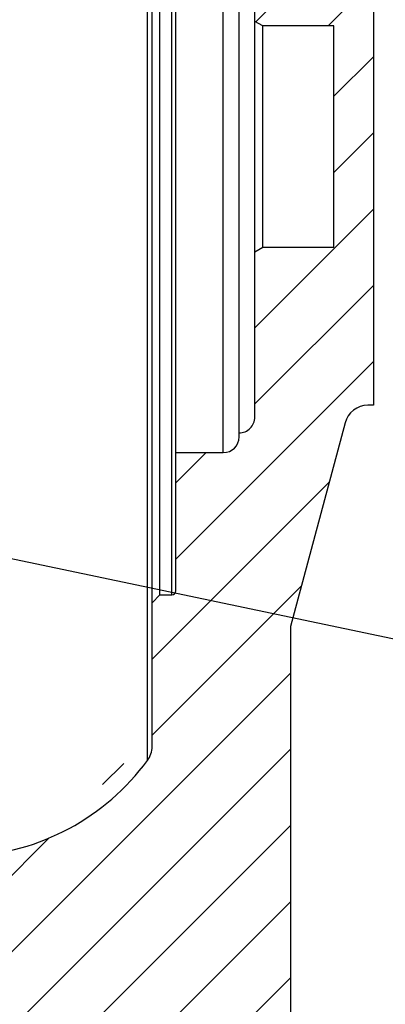
# Model space of a CAD drawing. Units: millimetres. Extents: x 0 to 410, y 0 to 287.
# Drawn here: x 110 to 120, y 181 to 208 of the extents above; entities that cross this region are included whole.
import ezdxf
from ezdxf.enums import TextEntityAlignment as Align

# ---------------------------------------------------------------- set-up
doc = ezdxf.new("R2010")
doc.units = ezdxf.units.MM
for name, color, linetype in [('17610016', 7, 'Continuous'), ('Predeterminado', 7, 'Continuous'), ('VOLANTE_MI-29_V.', 7, 'Continuous')]:
    doc.layers.add(name, color=color, linetype=linetype)
doc.styles.add('SEACAD_Arial', font='arial.ttf')

# ---------------------------------------------------------------- blocks, each defined once
blk = doc.blocks.new('SEANNOT_GROUP26')
at = {"layer": 'Predeterminado', "linetype": 'Continuous'}
blk.add_hatch(color=7, dxfattribs=at).paths.add_polyline_path([(109.0468229741605, 193.7619396113296), (106.4132569668924, 193.8719755189612), (108.8687807334546, 192.9137579823579)])
at = {"layer": 'Predeterminado', "color": 7, "linetype": 'Continuous'}
blk.add_lwpolyline([(128.2893771564785, 189.2799479113529), (106.4132569668924, 193.8719755189612)], dxfattribs=at)
blk.add_circle((131.4700582564635, 188.6122895105236), 3.250000000000003, dxfattribs=at)
at = {"layer": 'Predeterminado', "color": 7, "linetype": 'Continuous', "style": 'SEACAD_Arial'}
blk.add_text('1', height=3.25, dxfattribs=at).set_placement((130.1983191260287, 190.2372895105236), align=Align.TOP_LEFT)
blk = doc.blocks.new('SE10')
at = {"layer": '17610016', "linetype": 'Continuous'}
h = blk.add_hatch(dxfattribs=at)
h.set_pattern_fill('LINE', scale=0.9448818897637796, angle=45, style=0)
h.set_pattern_definition([(45, (0, 0), (-2.121320343559643, 2.121320343559643), [])])
edge = h.paths.add_edge_path()
edge.add_line((120.7792539988573, 171.4539755189612), (120.7792539988573, 171.8338192152671))
edge.add_line((120.7792539988573, 171.8338192152671), (103.700841088637, 172.2607795380226))
edge.add_arc((103.7558239091894, 174.4600923601205), 2.2, 205.2531633945736, 268.5679038158363, ccw=False)
edge.add_line((101.7660744056641, 173.5215312735519), (101.255479884294, 174.6039916588566))
edge.add_arc((99.66368028147373, 173.8531427896017), 1.760000000000004, 25.25316339457301, 84.99999999999888)
edge.add_line((99.81707438870964, 175.6064454582432), (97.84173120864384, 175.7792655930722))
edge.add_arc((97.89925399885729, 176.4367540938127), 0.6599999999999954, 180, 265, ccw=False)
edge.add_line((97.2392539988573, 176.4367540938127), (97.2392539988573, 177.4289355142377))
edge.add_line((97.2392539988573, 177.4289355142377), (97.2392539988573, 178.5957379890827))
edge.add_line((97.2392539988573, 178.5957379890827), (97.2392539988573, 180.6749394620368))
edge.add_arc((97.89925399885729, 180.6749394620368), 0.6600000000000006, 93.99999999999869, 180, ccw=False)
edge.add_arc((97.89925399885729, 180.6749394620368), 0.6600000000000006, 85, 93.99999999999869, ccw=False)
edge.add_line((97.95677678907074, 181.3324279627774), (99.2192539988573, 181.2219755189612))
edge.add_line((99.2192539988573, 181.2219755189612), (99.21925399885731, 181.5884047614721))
edge.add_line((99.21925399885731, 181.5884047614721), (99.21925399885731, 181.5895069614721))
edge.add_line((99.21925399885731, 181.5895069614721), (99.21925399885731, 181.8214755189612))
edge.add_line((99.21925399885731, 181.8214755189612), (96.57925399885731, 181.8214755189612))
edge.add_line((96.57925399885731, 181.8214755189612), (96.35925399885731, 181.8214755189612))
edge.add_line((96.35925399885731, 181.8214755189612), (96.1392539988573, 181.6014755189612))
edge.add_line((96.1392539988573, 181.6014755189612), (96.13925399885731, 178.6919755189612))
edge.add_line((96.13925399885731, 178.6919755189612), (96.13925399885731, 175.7219755189612))
edge.add_line((96.13925399885731, 175.7219755189612), (96.1392539988573, 174.7319755189612))
edge.add_line((96.1392539988573, 174.7319755189612), (99.76648484056554, 174.4146339403202))
edge.add_arc((99.70896205035208, 173.7571454395796), 0.6600000000000015, 25.253163394576973, 84.99999999999977, ccw=False)
edge.add_line((100.3058869014097, 174.0387137655502), (100.7711996539014, 173.0522507302676))
edge.add_arc((103.7558239091894, 174.4600923601205), 3.299999999999996, 205.2531633945741, 262.3495427813118)
edge.add_arc((103.7558239091894, 174.4600923601205), 3.299999999999996, 262.3495427813118, 267.7367993124696)
edge.add_arc((103.7558239091894, 174.4600923601205), 3.299999999999996, 267.7367993124696, 268.5679038158371)
edge.add_line((103.6733496783609, 171.1611231269736), (114.1792539988573, 170.8984755189612))
edge.add_line((114.1792539988573, 170.8984755189612), (114.3982584844639, 170.893000406821))
edge.add_line((114.3982584844639, 170.8930004068211), (114.7025030301955, 170.8853942931778))
edge.add_line((114.7025030301955, 170.8853942931778), (116.3792539988578, 170.8434755189612))
edge.add_line((116.3792539988578, 170.8434755189612), (116.5992539988573, 170.8379755189613))
edge.add_line((116.5992539988573, 170.8379755189612), (118.5957488450231, 170.7880631478071))
edge.add_line((118.5957488450231, 170.7880631478071), (118.6256299660853, 170.7866379438572))
edge.add_arc((118.5792539988573, 170.1282693011777), 0.6599999999999987, 38.538608634850675, 85.97069904423711, ccw=False)
edge.add_arc((118.5792539988573, 170.1282693011777), 0.6599999999999987, 0, 38.538608634850675, ccw=False)
edge.add_line((119.2392539988573, 170.1282693011777), (119.2392539988573, 169.6719755189612))
edge.add_line((119.2392539988573, 169.6719755189612), (119.2392539988573, 168.1687898023936))
edge.add_line((119.2392539988573, 168.1687898023936), (119.2392539988573, 167.2519755189611))
edge.add_line((119.2392539988573, 167.2519755189611), (120.7792539988573, 167.2519755189611))
edge.add_line((120.7792539988573, 167.2519755189611), (120.7792539988573, 168.9899755189612))
edge.add_line((120.7792539988573, 168.9899755189612), (120.7792539988573, 169.2478706623833))
edge.add_line((120.7792539988573, 169.2478706623834), (120.7792539988573, 169.6499755189612))
edge.add_line((120.7792539988573, 169.6499755189612), (120.7792539988573, 169.6719755189612))
edge.add_line((120.7792539988573, 169.6719755189612), (120.7792539988573, 169.7177484445356))
edge.add_line((120.7792539988573, 169.7177484445356), (120.7792539988573, 169.8256031025323))
edge.add_line((120.7792539988573, 169.8256031025323), (120.7792539988573, 171.4319755189612))
edge.add_line((120.7792539988573, 171.4319755189612), (120.7792539988573, 171.4539755189612))
at = {"layer": 'VOLANTE_MI-29_V.', "linetype": 'Continuous'}
h = blk.add_hatch(dxfattribs=at)
h.set_pattern_fill('LINE', scale=0.4724409448818898, angle=45, style=0)
h.set_pattern_definition([(45, (0, 0), (-1.060660171779821, 1.060660171779821), [])])
edge = h.paths.add_edge_path()
edge.add_line((108.6132569668925, 227.6031455189612), (108.6132569668925, 227.5319755189612))
edge.add_line((108.6132569668925, 227.5319755189612), (109.4932569668925, 227.5319755189612))
edge.add_line((109.4932569668924, 227.5319755189612), (109.8898249754506, 226.8719755189612))
edge.add_line((109.8898249754506, 226.8719755189612), (109.4932569668925, 226.2119755189612))
edge.add_line((109.4932569668924, 226.2119755189612), (108.6132569668924, 226.2119755189612))
edge.add_line((108.6132569668925, 226.2119755189612), (108.6132569668925, 226.1408055189612))
edge.add_line((108.6132569668925, 226.1408055189612), (108.3220869668924, 226.1408055189612))
edge.add_line((108.3220869668924, 226.1408055189612), (108.1732569668925, 225.9919755189613))
edge.add_line((108.1732569668925, 225.9919755189613), (105.0932569668925, 225.9919755189613))
edge.add_line((105.0932569668925, 225.9919755189613), (105.0932569668925, 225.8819755189612))
edge.add_line((105.0932569668925, 225.8819755189612), (105.0932569668925, 225.1119636714193))
edge.add_line((105.0932569668925, 225.1119636714193), (108.8664891085503, 224.9142169532645))
edge.add_arc((108.5210718022912, 218.3232621479305), 6.599999875919997, 36.446678625479194, 86.99999998650458, ccw=False)
edge.add_arc((113.2992675548467, 221.8520642142992), 0.659999987592, 0, 36.446678625479876, ccw=False)
edge.add_line((113.9592675424387, 221.8520642142992), (113.9592466569609, 217.8519532222591))
edge.add_line((113.9592466569609, 217.8519532222591), (114.1792675382631, 217.631961851339))
edge.add_line((114.1792675382631, 217.631961851339), (114.5092675320592, 217.631961851339))
edge.add_arc((114.5092675320592, 217.521961853407), 0.1099999979319997, 5.928768587182276e-11, 90, ccw=False)
edge.add_line((114.6192675299912, 217.5219618534071), (114.6192675299913, 213.6719619257871))
edge.add_line((114.6192675299913, 213.6719619257871), (115.9392673670522, 213.6719619257871))
edge.add_arc((115.939267367052, 213.2319619340589), 0.4399999917279989, 0, 89.99999999997408, ccw=False)
edge.add_line((116.37926735878, 213.2319619340589), (116.3792673587799, 213.1219619361269))
edge.add_arc((116.3792674969031, 212.6819619443989), 0.4399999917279989, 1.1084466677857563e-11, 90.0000179860773, ccw=False)
edge.add_line((116.8192674886311, 212.681961944399), (116.8192674886311, 208.0789716050318))
edge.add_line((116.8192674886311, 208.0789716050318), (117.0392540567609, 207.9519687471903))
edge.add_line((117.0392540567609, 207.9519687471903), (119.0192674472712, 207.9519687471903))
edge.add_line((119.0192674472712, 207.9519687471903), (119.0192674472712, 201.7919822907321))
edge.add_line((119.0192674472712, 201.7919822907321), (117.0392540567609, 201.7919822907321))
edge.add_line((117.0392540567609, 201.7919822907321), (116.8192674886311, 201.6649794328907))
edge.add_line((116.8192674886311, 201.6649794328907), (116.8192674886311, 197.0619890935234))
edge.add_arc((116.3792674969031, 197.0619890935236), 0.4399999917279992, 269.99998201392265, 359.9999999999741, ccw=False)
edge.add_line((116.3792673587799, 196.6219891017956), (116.3792673587799, 196.5119891038635))
edge.add_arc((115.939267367052, 196.5119891038635), 0.4399999917280005, 270.0000000000259, 360, ccw=False)
edge.add_line((115.9392673670522, 196.0719891121355), (114.6192675299913, 196.0719891121354))
edge.add_line((114.6192675299913, 196.0719891121354), (114.6192675299912, 192.2219891845153))
edge.add_arc((114.5092675320592, 192.2219891845155), 0.1099999979319982, 270, 359.9999999998964, ccw=False)
edge.add_line((114.5092675320592, 192.1119891865835), (114.1792675382631, 192.1119891865835))
edge.add_line((114.1792675382631, 192.1119891865835), (113.9592466569609, 191.8919978156866))
edge.add_line((113.9592466569609, 191.8919978156866), (113.9592675424297, 187.8918902696311))
edge.add_arc((113.2992675548467, 187.8918868236232), 0.6599999875915387, 323.55332137446885, 360, ccw=False)
edge.add_arc((108.5210718022912, 191.4206888899919), 6.599999875892493, 273.0000000134828, 323.5533213745153, ccw=False)
edge.add_line((108.8664891085503, 184.8297340846305), (105.0932569668925, 184.6319873665032))
edge.add_line((105.0932569668925, 184.6319873665032), (105.0932569668925, 183.8619755189612))
edge.add_line((105.0932569668925, 183.8619755189612), (105.0932569668925, 183.7519755189612))
edge.add_line((105.0932569668925, 183.7519755189612), (108.1732569668925, 183.7519755189612))
edge.add_line((108.1732569668925, 183.7519755189612), (108.3220869668925, 183.6031455189612))
edge.add_line((108.3220869668925, 183.6031455189612), (108.6132569668925, 183.6031455189612))
edge.add_line((108.6132569668925, 183.6031455189612), (108.6132569668925, 183.5319755189612))
edge.add_line((108.6132569668925, 183.5319755189612), (109.4932569668925, 183.5319755189612))
edge.add_line((109.4932569668925, 183.5319755189612), (109.8898249754506, 182.8719755189612))
edge.add_line((109.8898249754507, 182.8719755189612), (109.4932569668925, 182.2119755189612))
edge.add_line((109.4932569668925, 182.2119755189612), (108.6132569668925, 182.2119755189612))
edge.add_line((108.6132569668925, 182.2119755189612), (108.6132569668925, 182.1408055189612))
edge.add_line((108.6132569668925, 182.1408055189612), (108.3220869668925, 182.1408055189612))
edge.add_line((108.3220869668925, 182.1408055189612), (108.1732569668925, 181.9919755189613))
edge.add_line((108.1732569668925, 181.9919755189612), (105.0932569668925, 181.9919755189612))
edge.add_line((105.0932569668925, 181.9919755189612), (105.0932569668925, 181.8819755189612))
edge.add_line((105.0932569668925, 181.8819755189612), (105.0932569668925, 181.2329755189612))
edge.add_line((105.0932569668925, 181.2329755189612), (105.0932569668925, 181.1229732798956))
edge.add_line((105.0932569668925, 181.1229732798956), (104.9832547278268, 181.1229732798956))
edge.add_line((104.9832547278268, 181.1229732798956), (103.9932592059582, 181.1229732798955))
edge.add_line((103.9932592059582, 181.1229732798955), (103.9052650458673, 181.1229732798955))
edge.add_line((103.9052650458673, 181.1229732798955), (103.6852470619908, 180.9029914001235))
edge.add_line((103.6852470619908, 180.9029914001235), (103.6852509768277, 178.0393860894865))
edge.add_line((103.6852509768277, 178.0393860894865), (103.6852515695409, 177.6058312404936))
edge.add_line((103.6852515695409, 177.6058312404936), (103.6852517159769, 177.4987169108911))
edge.add_line((103.6852517159769, 177.4987169108911), (103.6852517402771, 177.4809419831448))
edge.add_line((103.6852517402771, 177.4809419831448), (103.6852579044765, 172.9719842660491))
edge.add_line((103.6852579044765, 172.9719842660491), (103.700841070259, 172.9564013196533))
edge.add_line((103.700841070259, 172.9564013196533), (103.9052551982897, 172.7519900694563))
edge.add_line((103.9052551982897, 172.7519900694563), (112.199267575487, 172.7519895505513))
edge.add_line((112.199267575487, 172.7519895505513), (112.199267575487, 173.6319895340073))
edge.add_line((112.199267575487, 173.6319895340073), (113.9592583790288, 173.631983361622))
edge.add_line((113.9592583790288, 173.631983361622), (115.059267521719, 174.7319895133272))
edge.add_line((115.059267521719, 174.7319895133272), (115.059267521719, 175.7576769494025))
edge.add_line((115.059267521719, 175.7576769494025), (115.059267521719, 176.1619894864434))
edge.add_line((115.059267521719, 176.1619894864434), (115.9392675051752, 176.1619894864434))
edge.add_line((115.9392675051752, 176.1619894864434), (115.9392675051753, 176.902699624609))
edge.add_line((115.9392675051753, 176.902699624609), (115.9392675051753, 177.7019894574914))
edge.add_arc((116.0492675031072, 177.7019894574914), 0.109999997928745, 89.99963191770388, 180, ccw=False)
edge.add_line((116.0492682097745, 177.8119894554179), (116.3792539988573, 177.8119873355074))
edge.add_line((116.3792539988573, 177.8119873355074), (116.5992539988573, 177.8119859221728))
edge.add_line((116.5992539988573, 177.8119859221728), (117.5892521592555, 177.8119795621791))
edge.add_line((117.5892521592555, 177.8119795621791), (117.8092674700186, 178.0319934078204))
edge.add_line((117.8092674700186, 178.0319934078204), (117.8092674700186, 178.2519755189612))
edge.add_line((117.8092674700186, 178.2519755189612), (117.8092674700186, 185.2919755189612))
edge.add_line((117.8092674700186, 185.2919755189612), (117.8092674700186, 189.2519755189612))
edge.add_line((117.8092674700186, 189.2519755189612), (117.8092674700186, 191.2341276034749))
edge.add_line((117.8092674700186, 191.2341276034749), (119.1154836383422, 196.1089926688492))
edge.add_line((119.1154836383422, 196.1089926688491), (119.1166572282362, 196.1133725659244))
edge.add_line((119.1166572282362, 196.1133725659244), (119.2392539988573, 196.570909938927))
edge.add_line((119.2392539988573, 196.570909938927), (119.3281862638719, 196.9028096676379))
edge.add_arc((119.9656972968796, 196.7319890997459), 0.6599999875733561, 90, 164.9999998799465, ccw=False)
edge.add_line((119.9656972968796, 197.3919890873192), (120.1192539988573, 197.3919890873192))
edge.add_line((120.1192539988573, 197.3919890873192), (120.1192539988573, 209.3275683425403))
edge.add_line((120.1192539988573, 209.3275683425403), (120.1192539988573, 211.6053045038729))
edge.add_line((120.1192539988573, 211.6053045038729), (120.1192539988573, 212.3519619506032))
edge.add_line((120.1192539988573, 212.3519619506032), (119.9656972968796, 212.3519619505846))
edge.add_arc((119.9656972968796, 213.0119619381766), 0.6599999875920003, 195.0000001200538, 270, ccw=False)
edge.add_line((119.3281862638719, 212.8411413702845), (117.8092674700186, 218.5098234344475))
edge.add_line((117.8092674700186, 218.5098234344475), (117.8092674700186, 228.6894789600204))
edge.add_line((117.8092674700186, 228.6894789600204), (117.8092674700186, 229.2683869321912))
edge.add_line((117.8092674700186, 229.2683869321912), (117.8092674700186, 229.9349014150795))
edge.add_line((117.8092674700186, 229.9349014150795), (117.8092674700186, 231.3076036928841))
edge.add_line((117.8092674700186, 231.3076036928841), (117.8092674700185, 231.711957630102))
edge.add_line((117.8092674700185, 231.711957630102), (117.5892521592554, 231.9319714757434))
edge.add_line((117.5892521592554, 231.9319714757434), (116.0492682097745, 231.9319615825013))
edge.add_arc((116.0492675031072, 232.0419615804311), 0.1099999979319982, 180, 270.0003680823035, ccw=False)
edge.add_line((115.9392675051752, 232.0419615804311), (115.9392675051752, 233.5819615514791))
edge.add_line((115.9392675051752, 233.5819615514791), (115.059267521719, 233.5819615514791))
edge.add_line((115.059267521719, 233.5819615514791), (115.059267521719, 235.0119615245953))
edge.add_line((115.059267521719, 235.0119615245953), (113.9592583790288, 236.1119676763005))
edge.add_line((113.9592583790288, 236.1119676763005), (112.199267575487, 236.1119615039152))
edge.add_line((112.199267575487, 236.1119615039152), (112.199267575487, 236.9919609684662))
edge.add_line((112.199267575487, 236.9919609684662), (103.9052551982897, 236.9919604495612))
edge.add_line((103.9052551982897, 236.9919604495612), (103.700841088637, 236.787549699891))
edge.add_line((103.700841088637, 236.787549699891), (103.6852579044764, 236.7719667718734))
edge.add_line((103.6852579044764, 236.7719667718733), (103.6852470619908, 228.8409596388527))
edge.add_line((103.6852470619908, 228.8409596388527), (103.9052650458672, 228.6209777580268))
edge.add_line((103.9052650458672, 228.6209777580268), (103.9932592059581, 228.6209777580268))
edge.add_line((103.9932592059581, 228.6209777580268), (104.9832547278269, 228.6209777580268))
edge.add_line((104.9832547278269, 228.6209777580268), (105.0932569668924, 228.6209777580268))
edge.add_line((105.0932569668925, 228.6209777580268), (105.0932569668925, 228.5109755189612))
edge.add_line((105.0932569668925, 228.5109755189612), (105.0932569668925, 227.8619755189612))
edge.add_line((105.0932569668925, 227.8619755189612), (105.0932569668925, 227.7519755189612))
edge.add_line((105.0932569668925, 227.7519755189612), (108.1732569668925, 227.7519755189612))
edge.add_line((108.1732569668925, 227.7519755189612), (108.2593207559491, 227.6659117299046))
edge.add_line((108.2593207559491, 227.6659117299046), (108.2955226606178, 227.6297098252359))
edge.add_line((108.2955226606178, 227.6297098252358), (108.3220869668925, 227.6031455189612))
edge.add_line((108.3220869668925, 227.6031455189612), (108.6132569668925, 227.6031455189612))
at = {"layer": 'VOLANTE_MI-29_V.', "color": 7, "linetype": 'Continuous'}
for p, q in [((113.8301781940187, 187.4997977051376), (113.8301781940187, 222.2441533327848)), ((113.9592466569609, 191.8919978156866), (113.9592466569609, 217.8519532222359)), ((114.1792675382631, 192.1119891865835), (114.1792675382631, 217.631961851339)), ((114.5092675320592, 192.1119891865835), (114.5092675320592, 217.631961851339)), ((114.6192675299913, 196.0719891121354), (114.6192675299913, 213.6719619257871)), ((115.9392673670522, 196.0719891121355), (115.9392673670522, 213.6719619257869)), ((116.3792673587799, 196.6219891017956), (116.3792673587799, 213.1219619361269)), ((116.8192674886311, 208.0789716050318), (116.8192674886311, 212.681961944399)), ((120.1192539988573, 212.3519619506032), (120.1192539988573, 197.3919890873193)), ((116.8192674886311, 201.6649794328907), (116.8192674886311, 208.0789716050318)), ((117.0392540567609, 207.9519687471903), (116.8192674886311, 208.0789716050318)), ((117.0392540567609, 201.7919822907321), (117.0392540567609, 207.9519687471903)), ((119.0192674472712, 207.9519687471903), (117.0392540567609, 207.9519687471903)), ((119.0192674472712, 201.7919822907321), (119.0192674472712, 207.9519687471903)), ((116.8192674886311, 201.6649794328907), (117.0392540567609, 201.7919822907321)), ((117.0392540567609, 201.7919822907321), (119.0192674472712, 201.7919822907321)), ((116.8192674886311, 197.0619890935234), (116.8192674886311, 201.6649794328907)), ((120.1192539988573, 197.3919890873192), (119.9656972968796, 197.3919890873192)), ((119.3281862638719, 196.9028096676379), (117.8092674700185, 191.2341276034749)), ((116.3792673587799, 196.5119891038635), (116.3792673587799, 196.6219891017956)), ((114.6192675299912, 192.2219891845153), (114.6192675299913, 196.0719891121354)), ((114.6192675299913, 196.0719891121354), (115.9392673670522, 196.0719891121355)), ((113.9592466569609, 191.8919978156866), (114.1792675382631, 192.1119891865835)), ((113.9592675424297, 187.8918902696311), (113.9592466569608, 191.8919978156866)), ((114.1792675382631, 192.1119891865835), (114.5092675320592, 192.1119891865835)), ((117.8092674700186, 191.2341276034749), (117.8092674700186, 178.0319934078205))]:
    blk.add_line(p, q, dxfattribs=at)
for centre, radius, start, end in [((119.9656972968796, 196.7319890997459), 0.6599999875733561, 90, 164.9999998799465), ((116.3792674969031, 197.0619890935236), 0.4399999917279992, 269.9999820139227, 359.9999999999741), ((115.939267367052, 196.5119891038635), 0.4399999917280005, 270.0000000000259, 0), ((114.5092675320592, 192.2219891845155), 0.1099999979319982, 270, 359.9999999998964), ((113.2992675548467, 187.8918868236232), 0.6599999875915387, 323.5533213744689, 0), ((108.5210718022912, 191.4206888899919), 6.599999875892493, 273.0000000134828, 323.5533213745153)]:
    blk.add_arc(centre, radius, start, end, dxfattribs=at)

msp = doc.modelspace()

# ---------------------------------------------------------------- block references
at = {"layer": 'Predeterminado'}
for name in ['SE10', 'SEANNOT_GROUP26']:
    msp.add_blockref(name, (0, 0), dxfattribs=at)

doc.saveas('drawing.dxf')
